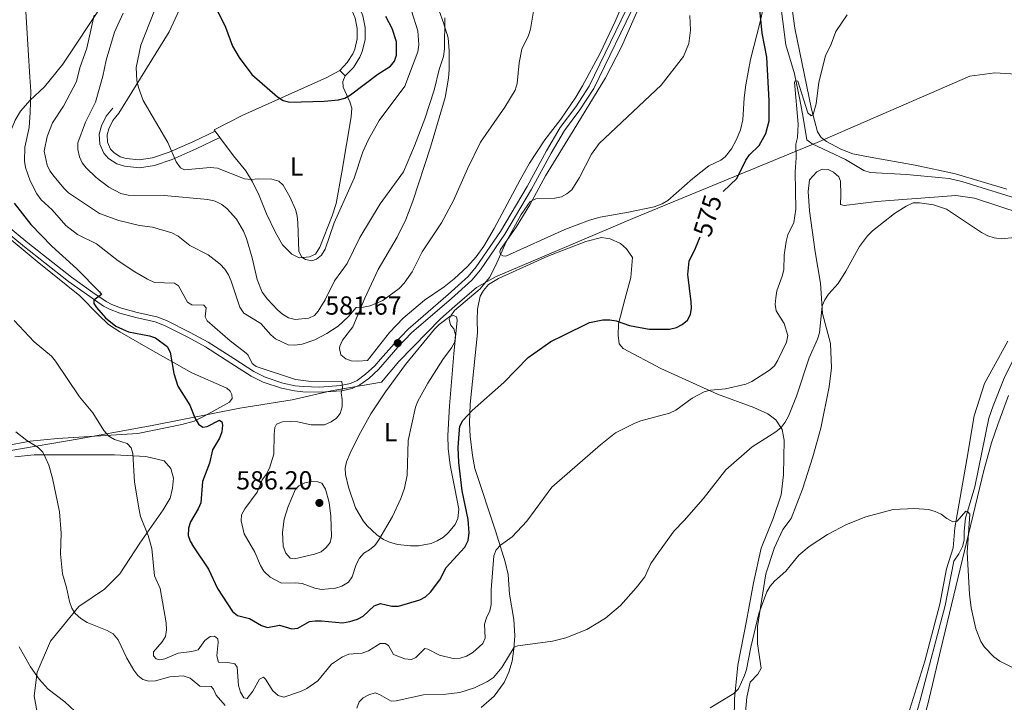
# Model space of a CAD drawing. Units: metres. Extents: x 637979 to 642493, y 699538 to 702597.
# Drawn here: x 639451 to 639828, y 701578 to 701839 of the extents above; entities that cross this region are included whole.
import ezdxf
from ezdxf.enums import TextEntityAlignment as Align

# ---------------------------------------------------------------- set-up
doc = ezdxf.new("R2010")
doc.units = ezdxf.units.M
doc.header["$MEASUREMENT"] = 0
doc.linetypes.add('DGN Style 3', pattern=[80.94039800000002, 57.81457000000001, -23.12582800000001])
for name, color, linetype, lineweight in [('Carátula', 7, 'Continuous', 0), ('Divisiones administrativas específicas', 7, 'Continuous', 0), ('Elementos auxiliares', 7, 'Continuous', 0), ('Entidades rústicas y varios', 7, 'Continuous', 0), ('Hidrografía', 7, 'Continuous', 0), ('Relieve y altimetría', 7, 'Continuous', 0), ('Textos de rotulación', 7, 'Continuous', 0), ('Viales y ferrocarril', 7, 'Continuous', 0)]:
    doc.layers.add(name, color=color, linetype=linetype, lineweight=lineweight)
doc.styles.add('Style-arial', font='arial.shx', dxfattribs={"bigfont": 'arialbig.shx'})
doc.styles.add('Style-Arial Narrow', font='txt')
doc.styles.add('Style-ariali', font='ariali.shx', dxfattribs={"bigfont": 'arialibig.shx'})
doc.linetypes.add('5limun', pattern='A,16,-16,[74,dgnlstyle-md2_10e.shx,S=0.128,R=0,X=0,Y=0],-16,16,-8', length=72)

# ---------------------------------------------------------------- blocks, each defined once
blk = doc.blocks.new('5PATER_11')
at = {"layer": 'Relieve y altimetría', "linetype": 'Continuous', "lineweight": 0}
h = blk.add_hatch(color=250, dxfattribs=at)
edge = h.paths.add_edge_path(flags=16)
edge.add_ellipse((0, 0), major_axis=(-1.095731442945028, -1.110710700472635), ratio=0.9994222409660317, start_angle=0, end_angle=360)
blk = doc.blocks.new('5PATER_30')
at = {"layer": 'Relieve y altimetría', "linetype": 'Continuous', "lineweight": 0}
h = blk.add_hatch(color=250, dxfattribs=at)
edge = h.paths.add_edge_path(flags=16)
edge.add_ellipse((1.001171767711639e-08, 1.001171767711639e-08), major_axis=(-1.095731442945028, -1.110710700472635), ratio=0.9994222409660317, start_angle=0, end_angle=360)

msp = doc.modelspace()

# ---------------------------------------------------------------- linework, layer by layer
at = {"layer": 'Carátula', "color": 7, "linetype": 'Continuous', "lineweight": 0}
msp.add_3dface([(638038.8870000001, 699537.8160000001), (642492.98, 699627.4890000002), (642433.1969999999, 702596.899), (637979.105, 702507.226)], dxfattribs=at)
at = {"layer": 'Divisiones administrativas específicas', "color": 250, "linetype": '5limun', "lineweight": 0, "ltscale": 0.5}
msp.add_polyline3d([(640031.4850000001, 701805.9680000001, 571.374), (639824.4160000001, 701818.8840000001, 568.419), (639814.9029999999, 701817.6000000001, 568.441), (639756.494, 701792.2290000002, 568.592), (639686.9430000001, 701763.5190000001, 577.597), (639633.459, 701740.7609999999, 579.33), (639626.2620000001, 701736.719, 580.111), (639617.956, 701729.6130000001, 580.2330000000002), (639612.4210000001, 701724.706, 580.413), (639607.396, 701719.5530000001, 580.614), (639596.4650000001, 701708.473, 581.274), (639589.8200000002, 701700.503, 581.4970000000001), (639570.675, 701697.1710000001, 579.7910000000002), (639555.723, 701693.7749999999, 579.361), (639535.6880000001, 701690.557, 577.129), (639502.8589999999, 701684.1020000001, 572.63), (639474.2080000001, 701678.8520000001, 568.8100000000002), (639447.328, 701674.263, 564.2910000000002)], dxfattribs=at)
at = {"layer": 'Elementos auxiliares', "color": 250, "linetype": 'Continuous', "lineweight": 0}
msp.add_3dface([(638901.8999999999, 699949.1300000001, 512.876), (638855.8700000001, 702262.4199999999, 598.912), (642281.98, 702331.4500000001, 696.374), (642329.1499999999, 700018.1300000001, 586.648)], dxfattribs=at)
at = {"layer": 'Entidades rústicas y varios', "color": 92, "linetype": 'Continuous', "lineweight": 0, "extrusion": (-0.02237581395171972, 0.02191639453720914, 0.9995093769447526), "elevation": 1671.842500378925, "flags": 128}
msp.add_lwpolyline([(-948914.091640647, -34138.69482203643), (-948914.091640647, -34135.69364126836)], dxfattribs=at)
at = {"layer": 'Entidades rústicas y varios', "color": 92, "linetype": 'Continuous', "lineweight": 0, "extrusion": (0.02047345134511434, -0.02705064447565553, 0.9994243845451596), "elevation": -5293.828668800406, "flags": 128}
msp.add_lwpolyline([(933467.2508687644, 173557.7872067298), (933467.2508687644, 173560.8528006366)], dxfattribs=at)
at = {"layer": 'Entidades rústicas y varios', "color": 92, "linetype": 'Continuous', "lineweight": 0}
for points in [[(639757.439, 702021.682, 577.974), (639758.713, 702009.638, 577.8680000000002), (639761.0330000002, 701992.2579999999, 575.8870000000002), (639758.804, 701968.0009999999, 575.433), (639756.405, 701941.1499999999, 575.47), (639754.4770000001, 701923.76, 575.067), (639752.0079999999, 701906.5819999999, 574.557), (639746.125, 701879.3740000002, 573.596), (639745.023, 701871.9410000001, 573.265), (639744.646, 701866.9750000001, 573.049), (639745.0719999999, 701857.426, 572.71), (639747.9240000001, 701835.994, 571.727), (639754.3620000001, 701805.01, 570.188), (639756.6939999999, 701796.2560000002, 569.626), (639758.0120000001, 701794.1610000001, 569.465), (639760.04, 701792.565, 569.2900000000001), (639765.5220000001, 701789.6220000001, 568.491), (639770.132, 701787.9210000001, 567.677), (639776.8, 701786.55, 567.4300000000001), (639794.0320000001, 701783.5060000002, 567.585), (639809.4310000001, 701780.196, 567.201), (639829.0490000001, 701774.3790000001, 566.2860000000002)], [(639553.8180000001, 701950.6950000002, 604.578), (639552.5530000001, 701951.8840000001, 604.578), (639550.7309999999, 701952.2069999999, 604.578), (639549.088, 701951.3360000001, 604.578), (639548.0330000002, 701948.98, 604.571), (639544.942, 701936.922, 604.182), (639538.8670000001, 701920.273, 602.067), (639537.896, 701915.388, 601.582), (639536.5719999999, 701902.9850000001, 600.529), (639534.388, 701893.709, 600.044), (639530.2760000001, 701880.592, 600.1370000000002), (639525.7110000001, 701869.0950000001, 600.1840000000001), (639516.936, 701852.646, 598.7190000000002), (639508.6399999999, 701834.55, 596.758), (639489.44, 701803.3929999999, 593.83)], [(639684.578, 701851.1040000002, 582.3730000000002), (639679.2849999999, 701838.565, 582.3730000000002), (639673.4739999999, 701826.463, 582.816), (639666.7239999999, 701813.8970000001, 582.804), (639664.1499999999, 701809.6140000002, 582.6470000000002), (639658.453, 701801.189, 582.3770000000001), (639652.304, 701793.298, 582.385), (639646.4700000001, 701784.2760000002, 582.571), (639642.888, 701777.8790000001, 582.554), (639632.9340000001, 701759.3450000001, 581.71), (639628.959, 701752.605, 581.557), (639626.111, 701748.5020000001, 581.5980000000001), (639622.8230000001, 701744.7110000001, 581.77), (639617.7309999999, 701740.0079999999, 582.11), (639613.8, 701736.9380000001, 582.398), (639606.3230000001, 701731.9430000001, 583.0260000000001), (639598.2050000001, 701724.9620000002, 583.4060000000002), (639592.9870000001, 701719.5619999999, 583.4200000000001), (639584.4750000001, 701708.8350000001, 581.98), (639580.7960000001, 701708.4979999999, 582.414), (639578.301, 701708.709, 582.5350000000001), (639576.273, 701709.4750000001, 582.5350000000001), (639574.2760000001, 701710.9770000001, 582.5350000000001), (639573.814, 701713.3999999999, 582.745), (639573.99, 701714.219, 582.893), (639574.9199999999, 701716.5220000001, 583.3720000000001), (639578.902, 701721.675, 584.2090000000002), (639583.456, 701732.706, 585.0460000000002), (639588.5760000001, 701743.6540000001, 586.302), (639595.878, 701756.013, 586.514), (639599.121, 701762.784, 586.4730000000001), (639601.8910000002, 701769.757, 586.5110000000001), (639608.6529999999, 701790.378, 587.3480000000001), (639614.2209999999, 701809.473, 588.418), (639615.5090000001, 701816.8530000001, 588.813), (639615.767, 701820.105, 589.1120000000001), (639615.8130000001, 701827.2679999999, 589.6990000000001), (639615.3670000001, 701832.2560000002, 589.65), (639613.581, 701838.0419999999, 590.277), (639611.8829999999, 701842.6510000002, 590.277)], [(639691.334, 701850.8620000001, 580.932), (639681.6880000001, 701828.8790000001, 581.1410000000001), (639675.517, 701817.0279999999, 581.1410000000001), (639663.159, 701796.689, 580.515), (639652.54, 701779.442, 580.096), (639646.554, 701768.3940000001, 580.096), (639641.405, 701759.8250000001, 579.7180000000001), (639635.423, 701751.2609999999, 579.8870000000002), (639635.0730000001, 701750.3999999999, 579.8870000000002), (639635.4070000001, 701749.3759999999, 579.8870000000002), (639636.277, 701748.858, 579.678), (639637.49, 701748.78, 579.678), (639660.0549999999, 701758.99, 579.4690000000002), (639669.4110000001, 701762.547, 579.3440000000002), (639673.483, 701763.642, 579.259), (639684.3530000001, 701765.548, 578.6320000000002), (639694.1140000002, 701767.663, 578.24), (639697.2810000001, 701768.7960000001, 578.1370000000002), (639699.446, 701770.078, 578.067), (639709.0009999999, 701778.4510000001, 577.7950000000001), (639715.078, 701783.3459999999, 577.7950000000001), (639719.628, 701785.4890000002, 577.9690000000002), (639721.375, 701786.6769999999, 578.004), (639723.774, 701789.8459999999, 577.96), (639725.7139999999, 701793.317, 577.971), (639727.1580000002, 701797.021, 578.0350000000001), (639728.078, 701800.8890000001, 578.152), (639728.622, 701809.3250000001, 578.429), (639729.189, 701814.277, 578.1130000000002), (639731.023, 701823.9809999999, 576.9580000000001), (639734.7250000001, 701838.3999999999, 575.063), (639737.7820000001, 701852.3630000001, 574.2370000000001)], [(639326.649, 701812.7350000001, 572.7370000000001), (639331.5850000001, 701813.108, 572.032), (639349.2620000001, 701816.994, 572.11), (639355.4700000001, 701817.7650000001, 572.11), (639364.1680000002, 701818.0560000001, 571.938), (639367.557, 701817.8189999999, 571.794), (639376.5310000001, 701815.5689999999, 571.691), (639389.9870000001, 701811.7290000002, 572.0640000000001), (639396.851, 701808.69, 571.683), (639420.6290000001, 701794.057, 572.518), (639431.486, 701787.861, 574.4160000000002), (639436.1200000001, 701786.203, 575.0210000000001), (639437.7110000001, 701786.1089999999, 575.2480000000002), (639439.7239999999, 701786.324, 575.4580000000001), (639443.6869999999, 701788.0179999999, 575.876), (639445.1290000001, 701790.01, 576.335), (639446.9040000001, 701793.834, 577.341), (639449.8180000001, 701800.7220000002, 577.9690000000002), (639451.788, 701804.2110000001, 578.638), (639455.483, 701808.439, 579.6120000000001), (639460.9330000001, 701813.4809999999, 580.72), (639467.9890000002, 701822.257, 582.119), (639483.199, 701845.074, 585.759)], [(639526.2069999999, 701796.5349999999, 597.255), (639525.8319999999, 701797.0310000001, 597.2760000000001), (639536.8400000001, 701802.7380000001, 598.7190000000002), (639568.9299999999, 701817.0590000001, 601.099), (639573.895, 701819.8270000002, 601.764)], [(639576.038, 701817.7280000001, 601.8580000000002), (639575.138, 701815.5160000002, 601.648), (639575.1599999999, 701813.436, 601.0210000000001), (639577.757, 701807.7479999999, 599.765), (639578.547, 701805.422, 599.0930000000001), (639578.2720000001, 701802.037, 598.7130000000001), (639574.6880000001, 701780.905, 597.0450000000001), (639572.547, 701768.8999999999, 595.789), (639571.0449999999, 701764.1799999999, 595.436), (639566.3200000002, 701752.1030000001, 594.952), (639564.6850000002, 701749.432, 594.7430000000002), (639562.3520000001, 701748.486, 594.7430000000002), (639558.341, 701748.1229999999, 594.7430000000002), (639555.5989999999, 701749.5009999999, 594.534), (639552.061, 701753.037, 594.3440000000002), (639549.2930000002, 701757.7820000001, 594.027), (639545.8840000001, 701764.9539999999, 593.6270000000001), (639543.057, 701771.899, 593.9210000000002), (639540.5970000002, 701777.1599999999, 594.724), (639538.0109999999, 701781.3530000001, 595.567), (639533.2990000001, 701787.169, 596.8570000000001), (639528.0560000001, 701794.092, 597.1510000000001)], [(639517.2790000001, 701704.0730000001, 575.8770000000001), (639500.5760000001, 701713.561, 574.053), (639489.7550000001, 701719.788, 573.7660000000001), (639485.4650000001, 701722.5970000002, 573.904), (639481.4650000001, 701726.368, 574.203), (639474.4739999999, 701733.513, 573.836), (639458.149, 701746.699, 572.655), (639439.689, 701762.037, 572.316), (639432.8559999999, 701769.7749999999, 572.2570000000002), (639416.3740000001, 701789.6510000002, 571.042), (639412.7200000001, 701792.645, 571.0650000000002), (639406.5349999999, 701796.8829999999, 570.895), (639393.9650000001, 701804.4140000001, 570.6660000000002)], [(639727.7930000002, 701559.662, 558.349), (639729.646, 701579.9430000001, 558.975), (639730.8570000001, 701585.6470000001, 559.183), (639733.869, 701588.7690000001, 559.183), (639735.071, 701590.9990000002, 558.975), (639733.628, 701600.3090000001, 559.3920000000002), (639733.733, 701606.9780000001, 559.601), (639736.8759999999, 701627.192, 560.645), (639740.213, 701637.2949999999, 560.8530000000001), (639743.398, 701644.0900000001, 560.8530000000001), (639746.5900000001, 701648.3640000002, 561.2710000000001), (639750.8360000001, 701659.5719999999, 561.2710000000001), (639754.814, 701671.9809999999, 561.688), (639757.9700000001, 701682.9500000001, 561.8970000000002), (639761.0900000001, 701698.7380000001, 562.9400000000002), (639762, 701705.9780000001, 563.775), (639761.592, 701715.358, 564.61), (639758.608, 701726.7479999999, 565.236), (639757.7209999999, 701738.3900000001, 565.4450000000002), (639755.709, 701750.382, 566.28), (639753.5900000001, 701766.1259999999, 567.532), (639753.0419999999, 701773.459, 567.741), (639753.5689999999, 701777.9480000001, 567.741), (639756.328, 701781.04, 567.532), (639758.473, 701781.9650000001, 567.3240000000001), (639760.6599999999, 701781.855, 567.3240000000001), (639762.8030000001, 701780.8470000002, 567.3240000000001), (639764.7590000001, 701779.1370000001, 567.3240000000001), (639765.4550000001, 701777.4099999999, 567.3240000000001), (639765.5530000001, 701772.2560000002, 567.115), (639765.4080000002, 701768.4720000002, 566.489), (639766.8700000001, 701768.1270000001, 566.071), (639779.288, 701769.669, 565.654), (639789.2509999999, 701770.4210000001, 565.028), (639801.2590000001, 701771.2849999999, 566.071), (639809.598, 701771.9299999999, 566.28), (639816.7280000001, 701770.963, 566.489), (639852.0460000001, 701759.284, 565.654)], [(639628.037, 701575.9580000001, 563.323), (639632.9369999999, 701580.2990000001, 563.472), (639636.75, 701585.6200000001, 563.952), (639638.592, 701589.5819999999, 564.4440000000001), (639639.8250000001, 701593.774, 565.063), (639640.521, 701598.396, 565.7430000000002), (639640.8810000002, 701603.3790000001, 566.244), (639640.4539999999, 701609.7069999999, 567.049), (639638.8899999999, 701619.398, 568.763), (639638.334, 701626.8999999999, 569.201), (639637.2150000001, 701631.757, 569.6600000000001), (639633.4269999999, 701643.5970000002, 571.174), (639625.6089999999, 701667.5160000002, 573.1560000000002), (639624.6300000001, 701672.4029999999, 573.573), (639623.7890000001, 701679.8430000001, 574.203), (639623.5360000001, 701684.821, 574.634), (639623.7660000002, 701692.094, 575.173), (639626.571, 701719.439, 577.551), (639626.52, 701724.3130000001, 578.797), (639626.6259999999, 701728.4520000002, 578.943), (639627.6560000001, 701733.3999999999, 578.9110000000002), (639628.8600000001, 701735.581, 579.0160000000001), (639630.817, 701737.855, 578.9580000000001), (639634.6880000001, 701740.2110000001, 578.8570000000001), (639653.4739999999, 701748.7120000002, 577.76), (639667.966, 701754.288, 577.76), (639674.0519999999, 701755.8829999999, 576.9250000000001), (639677.3090000001, 701755.3670000001, 576.9250000000001)], [(639677.3090000001, 701755.3670000001, 576.9250000000001), (639681.2560000002, 701753.5160000002, 576.9250000000001), (639683.6370000001, 701751.4750000001, 576.9250000000001), (639685.922, 701748.2560000002, 576.5070000000002), (639685.243, 701740.5150000001, 576.5070000000002), (639682.9469999999, 701732.135, 575.255), (639680.497, 701722.8, 574.837), (639680.3319999999, 701718.4269999999, 574.003), (639680.7690000001, 701715.1270000001, 573.585), (639682.3620000001, 701713.3559999999, 572.75), (639696.7540000001, 701705.763, 571.08), (639718.348, 701695.8589999999, 568.576), (639732.314, 701690.7540000001, 566.697), (639737.6680000002, 701688.4450000002, 565.8630000000002), (639740.6969999999, 701686.1329999999, 565.8630000000002), (639743.1570000001, 701682.4410000001, 565.654), (639743.9410000001, 701678.361, 564.61), (639743.5889999999, 701665.0770000002, 563.984), (639742.798, 701657.334, 563.775), (639739.699, 701648.298, 563.3580000000002), (639735.0349999999, 701636.9160000001, 562.732), (639732.1329999999, 701623.7100000001, 562.106), (639729.53, 701609.1059999999, 561.2710000000001), (639726.146, 701592.1939999999, 560.645), (639724.919, 701579.3740000002, 560.227), (639724.6259999999, 701563.8500000001, 559.183)], [(639577.3090000001, 701660.2679999999, 581.736), (639576.0680000001, 701665.192, 582.061), (639575.976, 701667.6240000002, 582.154), (639576.4880000001, 701670.021, 582.004), (639577.8770000001, 701673.3459999999, 581.736), (639581.1699999999, 701680.1429999999, 581.7420000000001), (639585.8219999999, 701688.4310000001, 581.736), (639591.388, 701696.746, 581.5740000000001), (639599.0060000002, 701707.2280000001, 581.23), (639610.203, 701720.8370000002, 580.48), (639611.9280000001, 701722.6020000001, 580.321), (639615.976, 701725.632, 580.062), (639617.473, 701726.0460000001, 580.062), (639618.5680000001, 701725.5390000001, 580.062), (639618.861, 701724.2039999999, 580.062), (639617.5560000001, 701711.314, 579.852), (639615.8659999999, 701691.4210000001, 578.457), (639615.243, 701680.1429999999, 577.923), (639615.348, 701675.142, 577.712), (639616.105, 701668.6969999999, 577.5110000000001), (639617.882, 701659.814, 577.551), (639619.4169999999, 701651.8870000001, 576.476), (639619.088, 701648.3459999999, 576.2950000000001), (639618.0819999999, 701646.092, 576.2950000000001), (639615.3700000001, 701642.8400000001, 576.2950000000001), (639613.5390000001, 701641.2000000001, 576.2950000000001), (639611.2050000001, 701639.7320000001, 576.2950000000001), (639608.831, 701638.771, 576.499), (639604.007, 701637.909, 577.453), (639600.9680000001, 701637.8180000001, 577.928), (639596.0330000002, 701638.3829999999, 578.681), (639592.8910000002, 701639.3350000001, 579.2720000000002), (639590.7000000001, 701640.358, 579.828), (639588.0819999999, 701642.091, 580.48), (639584.378, 701645.483, 581.239), (639582.8200000002, 701647.388, 581.51), (639579.9920000001, 701652.459, 581.7900000000001), (639577.3090000001, 701660.2679999999, 581.736)], [(639829.436, 701716.1400000001, 562.9400000000002), (639820.523, 701699.966, 561.8970000000002), (639816.517, 701687.584, 561.2710000000001), (639813.8019999999, 701670.878, 561.2710000000001), (639809.2270000001, 701644.7050000001, 560.645), (639808.49, 701637.0750000001, 560.645), (639805.9380000001, 701629.0279999999, 560.227), (639803.4029999999, 701615.601, 559.601), (639797.733, 701593.7280000001, 559.183), (639790.6699999999, 701571.3030000001, 558.349), (639786.815, 701556.038, 557.722), (639784.0590000001, 701542.385, 557.3050000000001), (639782.1580000002, 701525.6059999999, 556.679), (639782.2250000001, 701518.659, 556.47), (639777.6910000001, 701510.0800000001, 556.053), (639777.6159999999, 701509.3790000001, 556.2610000000001), (639776.9199999999, 701507.044, 556.053), (639775.4550000001, 701503.494, 555.2180000000001), (639773.672, 701500.6680000002, 555.635), (639769.878, 701497.4790000002, 555.635), (639764.7620000001, 701494.5519999999, 555.635), (639760.692, 701493.1240000002, 555.8440000000002), (639757.244, 701493.273, 555.8440000000002)], [(639445.905, 701676.1240000002, 564.787), (639455.446, 701677.8890000001, 566.423), (639465.8940000001, 701678.9750000001, 567.926), (639496.649, 701680.8940000001, 571.575), (639513.4500000001, 701684.2650000001, 574.0020000000001), (639518.172, 701685.6159999999, 574.953), (639521.9880000001, 701687.4469999999, 575.5930000000001), (639531.743, 701692.8900000001, 576.2960000000002), (639532.74, 701694.2910000001, 576.505), (639532.5800000001, 701695.773, 576.923), (639531.9820000001, 701697.0079999999, 576.7140000000002), (639530.7660000002, 701698.24, 576.505), (639517.2790000001, 701704.0730000001, 575.8770000000001)], [(639805.6910000001, 701508.1880000001, 557.576), (639796.159, 701510.9330000001, 557.438), (639791.8430000001, 701512.959, 557.159), (639790.1910000001, 701514.8370000002, 557.3440000000002), (639789.388, 701517.9060000001, 557.3670000000001), (639789.4920000001, 701526.1429999999, 557.3670000000001), (639791.8859999999, 701544.814, 557.7850000000001), (639794.496, 701560.9299999999, 557.576), (639799.0079999999, 701577.828, 558.1510000000001), (639803.8130000001, 701598.3450000001, 559.241), (639820.3119999999, 701666.646, 561.547), (639823.2050000001, 701677.2450000001, 561.914), (639825.5530000001, 701684.361, 562.1560000000002), (639829.753, 701695.3540000002, 562.557)], [(639449.6359999999, 701671.983, 563.528), (639456.9700000001, 701672.6390000001, 564.784), (639487.7309999999, 701672.6950000002, 570.224), (639499.689, 701672.0140000001, 571.061), (639506.804, 701670.3530000001, 571.479), (639509.3130000001, 701667.5009999999, 572.316), (639510.3459999999, 701663.7860000001, 572.316), (639509.9780000001, 701659.9990000002, 572.316), (639509.051, 701656.1270000001, 571.898), (639506.4140000001, 701651.605, 571.061), (639497.4480000001, 701638.885, 568.1320000000002), (639489.838, 701627.135, 566.4580000000001), (639483.949, 701621.3219999999, 566.039), (639474.1120000001, 701614.632, 564.365), (639463.2590000001, 701601.422, 561.854), (639458.1340000001, 701589.4620000002, 559.3430000000001), (639457.0789999999, 701580.409, 558.0880000000001), (639458.3729999999, 701572.7139999999, 557.669)]]:
    msp.add_polyline3d(points, dxfattribs=at)
at = {"layer": 'Hidrografía', "color": 142, "linetype": 'DGN Style 3', "lineweight": 13}
for points in [[(639838.2290000002, 701769.02, 565.1700000000001), (639811.865, 701777.3459999999, 565.797), (639806.9870000001, 701778.4520000002, 565.797), (639804.263, 701778.7450000001, 565.797), (639790.649, 701779.9709999999, 565.797), (639776.771, 701780.7069999999, 566.005), (639774.405, 701781.493, 566.1610000000002), (639767.311, 701785.6840000001, 566.7860000000002), (639754.5730000001, 701791.6680000002, 568.0930000000001), (639752.5349999999, 701793.2370000001, 568.301), (639751.0930000001, 701801.8300000001, 569.5220000000002), (639749.861, 701808.7380000001, 570.0890000000002), (639747.8770000001, 701818.4720000002, 570.1800000000001), (639744.4750000001, 701829.6599999999, 571.015), (639741.0689999999, 701856.7560000002, 572.4250000000001)], [(639791.385, 701562.1570000001, 557.657), (639795.8500000001, 701578.7760000002, 558.283), (639805.524, 701615.0260000002, 558.741), (639808.7420000001, 701631.9569999999, 559.5350000000001), (639810.6930000001, 701634.7849999999, 559.5350000000001), (639812.1390000001, 701637.635, 559.744), (639812.69, 701640.0770000002, 559.744), (639812.676, 701643.469, 559.744), (639813.2069999999, 701648.44, 559.744), (639816.8060000001, 701660.4880000001, 560.159), (639822.23, 701686.716, 560.996), (639823.7810000001, 701691.459, 561.225), (639828.0360000001, 701701.996, 561.784), (639832.5220000001, 701711.108, 562.277)]]:
    msp.add_polyline3d(points, dxfattribs=at)
at = {"layer": 'Relieve y altimetría', "color": 30, "linetype": 'Continuous', "lineweight": 0, "flags": 128}
for points, elevation in [([(639452.7910000001, 701859.152), (639455.3289999999, 701817.2779999999), (639455.773, 701811.9199999999), (639455.548, 701803.642), (639455.054, 701797.9080000002), (639453.4720000002, 701790.4639999999), (639453.3189999999, 701785.1089999999), (639453.686, 701782.6359999999), (639455.4369999999, 701777.513), (639458.04, 701772.527), (639459.6710000001, 701770.3330000001), (639463.8929999999, 701766.415), (639469.1740000001, 701760.486), (639473.659, 701757.0020000001), (639480.895, 701753.4500000001), (639489.2120000002, 701746.986), (639495.5590000001, 701742.7039999999), (639500.3740000001, 701739.8810000002), (639503.051, 701738.6680000002), (639510.6850000002, 701738.412), (639512.1699999999, 701737.419), (639515.6159999999, 701731.0719999999), (639517.298, 701730.0889999999), (639521.888, 701729.959), (639522.8090000001, 701728.993), (639522.396, 701725.4780000001), (639523.2050000001, 701724.0079999999), (639531.9480000001, 701716.3570000001), (639538.105, 701711.648), (639538.8970000001, 701710.807), (639540.4099999999, 701707.6229999999), (639541.902, 701706.49), (639556.9780000001, 701701.469), (639561.9469999999, 701700.8520000001), (639574.6740000001, 701700.771), (639574.9199999999, 701698.358), (639574.4739999999, 701696.4310000001), (639574.8899999999, 701693.8090000001), (639574.8899999999, 701691.0530000001), (639574.122, 701688.483), (639572.6680000002, 701686.665), (639570.574, 701685.301), (639568.0120000001, 701684.233), (639562.939, 701684.2390000002), (639557.736, 701685.3450000001), (639554.993, 701685.4920000001), (639552.0410000001, 701685.3)], 580), ([(639504.679, 701847.0619999999), (639497.868, 701829.5), (639496.051, 701820.9580000001), (639496.284, 701815.885), (639496.9750000001, 701813.3289999999), (639498.6939999999, 701808.3260000001), (639508.2069999999, 701792.2220000002), (639511.3700000001, 701784.8189999999), (639512.9480000001, 701782.5660000001), (639514.5349999999, 701781.7760000002), (639524.331, 701782.6810000001), (639527.152, 701782.4350000002)], 595), ([(639480.0160000002, 701841.01), (639477.1370000001, 701828.3319999999), (639474.534, 701820.7860000001), (639473.165, 701815.5190000001), (639468.2220000002, 701806.071), (639464.0040000001, 701799.7350000001), (639461.9510000001, 701794.527), (639460.8899999999, 701788.9439999999), (639461.9480000001, 701783.5900000001), (639463.0419999999, 701781.3400000001), (639464.646, 701779.2100000001), (639468.3370000002, 701774.6939999999), (639470.1329999999, 701772.9550000001), (639481.9780000001, 701765.054), (639489.4080000002, 701762.3300000001), (639497.2760000001, 701760.4610000001), (639502.3319999999, 701759.824), (639509.743, 701757.6329999999), (639512.1020000001, 701756.315), (639516.5850000001, 701752.8670000001), (639523.5770000002, 701749.2039999999), (639528.203, 701745.6440000001), (639529.9010000001, 701743.811), (639531.3630000001, 701741.547), (639532.425, 701739.1290000001), (639535.6510000001, 701729.186), (639537.206, 701726.922), (639543.726, 701722.953), (639547.496, 701718.6799999999), (639549.388, 701717.047), (639554.132, 701714.8289999999), (639556.6300000001, 701714.6340000001), (639559.5600000002, 701715.0760000001), (639564.439, 701716.7350000001), (639568.9850000001, 701719.1329999999), (639573.26, 701721.9700000001), (639577.3049999999, 701725.686), (639580.1740000001, 701729.0700000002), (639583.0349999999, 701729.216), (639585.4839999999, 701729.7209999999), (639590.338, 701731.7180000001), (639596.6680000002, 701736.3970000001), (639598.517, 701738.378), (639601.5689999999, 701742.7339999999), (639605.3790000001, 701750.3250000001), (639612.8770000001, 701761.496), (639617.4750000001, 701770.01), (639622.7579999999, 701782.175), (639627.6910000001, 701792.382), (639637.021, 701805.6830000001), (639641.061, 701812.2830000002), (639641.7550000001, 701814.8389999999), (639642.4680000001, 701822.7380000001), (639643.544, 701827.9750000001), (639646.1020000001, 701833.2000000001), (639646.8470000002, 701835.5860000001), (639648.1399999999, 701843.2520000001)], 585), ([(639527.152, 701782.4350000002), (639537.4310000001, 701778.3640000002), (639539.912, 701778.0419999999), (639542.804, 701778.3289999999), (639547.8999999999, 701778.1969999999), (639550.5549999999, 701777.4330000001), (639552.2350000001, 701775.9160000001), (639554.828, 701771.409), (639557.0149999999, 701766.5989999999), (639557.6769999999, 701764.1869999999), (639557.9340000001, 701761.473), (639558.2579999999, 701750.55), (639559.3810000002, 701748.3859999999), (639560.8360000001, 701747.4199999999), (639563.2490000001, 701746.9809999999), (639564.9610000001, 701747.6030000001), (639566.942, 701749.128), (639568.348, 701751.4330000001), (639571.757, 701761.5050000001), (639579.4280000001, 701778.6240000002), (639582.79, 701788.5870000002), (639584.844, 701793.355), (639589.021, 701800.6699999999), (639598.8060000001, 701813.76), (639603.7860000001, 701826.8940000001), (639604.152, 701829.6400000001), (639603.7860000001, 701834.99), (639601.3520000001, 701842.6290000001)], 595), ([(639491.101, 701841.6810000001), (639487.736, 701834.412), (639484.54, 701823.7000000001), (639483.3459999999, 701817.632), (639480.442, 701807.5950000001), (639476.676, 701799.9439999999), (639473.7749999999, 701792.0719999999), (639473.7509999999, 701789.557), (639474.4080000002, 701786.7760000002), (639475.413, 701784.4870000001), (639476.929, 701782.4680000001), (639480.6830000001, 701778.7949999999), (639485.54, 701775.1059999999), (639490.1470000001, 701772.649), (639492.9369999999, 701772.0050000001), (639506.689, 701771.9780000001), (639523.415, 701770.4430000001), (639526.2039999999, 701769.7990000001), (639528.77, 701768.5519999999), (639530.8540000002, 701766.8589999999), (639534.402, 701762.9210000001), (639537.1100000001, 701758.3489999999), (639538.2380000001, 701755.5390000001), (639540.4610000001, 701748.0419999999), (639542.3, 701739.7509999999), (639544.274, 701734.946), (639546.2370000001, 701732.2139999999), (639550.0390000001, 701728.2239999999), (639552.0140000001, 701726.4920000001), (639554.3640000002, 701725.0660000001), (639556.8019999999, 701724.486), (639562.047, 701724.953), (639564.2139999999, 701726.02), (639565.703, 701727.699), (639568.3459999999, 701732.0430000002), (639571.946, 701739.2540000001), (639576.7209999999, 701745.973), (639581.6040000002, 701755.925), (639589.419, 701768.7039999999), (639598.2720000001, 701780.9909999999), (639602.551, 701790.8840000001), (639606.5090000001, 701801.27), (639610.0789999999, 701812.28), (639611.925, 701820.1640000001), (639613.538, 701825.148), (639613.9550000001, 701827.896), (639614.1200000001, 701839.9040000001)], 590), ([(639552.0410000001, 701685.3), (639549.6969999999, 701684.392), (639549.115, 701683.125), (639548.8559999999, 701680.6370000001), (639548.649, 701672.913), (639546.9839999999, 701667.6340000001), (639545.817, 701665.1560000001), (639544.2919999999, 701663.1740000001), (639542.2810000001, 701658.423), (639537.548, 701651.994), (639536.317, 701649.6810000001), (639536.148, 701647.4790000002), (639537.398, 701642.4979999999), (639541.4199999999, 701635.4380000001), (639543.6089999999, 701630.2860000001), (639544.869, 701628.1290000001), (639547.2350000001, 701625.9160000001), (639551.69, 701623.6220000001), (639556.99, 701623.7720000001), (639559.4750000001, 701623.5), (639564.355, 701621.618), (639566.969, 701621.105), (639572.2820000001, 701621.686), (639574.6599999999, 701622.4450000002), (639577.2540000001, 701623.993), (639578.7000000001, 701625.9520000002), (639580.2239999999, 701630.6939999999), (639581.4500000001, 701633.2069999999), (639583.119, 701635.067), (639585.3400000001, 701636.3049999999), (639587.3219999999, 701637.9870000001), (639588.8729999999, 701640.1259999999), (639594.132, 701649.1540000001), (639597.3330000001, 701655.9299999999), (639598.6950000002, 701659.9890000002), (639599.669, 701664.922), (639600.0989999999, 701678.1699999999), (639602.8370000002, 701690.9070000001), (639603.7910000001, 701693.2520000001), (639607.6059999999, 701700.1499999999), (639613.396, 701709.2390000002), (639616.7050000001, 701713.5800000001), (639617.8759999999, 701715.9739999999), (639618.192, 701718.6059999999), (639617.5660000001, 701720.936), (639616.277, 701722.5009999999), (639615.8060000001, 701724.5580000001), (639616.3540000002, 701725.936), (639617.8540000002, 701727.953), (639627.6429999999, 701736.2749999999), (639631.203, 701740.544), (639633.5020000001, 701745.013), (639637.5410000001, 701754.25), (639643.2579999999, 701764.6429999999), (639646.7080000001, 701769.6699999999), (639648.9340000001, 701770.6840000001), (639656.2350000001, 701770.8870000001), (639658.7679999999, 701771.3840000001), (639660.7339999999, 701772.5249999999), (639662.619, 701774.1660000001), (639665.669, 701778.851), (639670.199, 701787.709), (639673.176, 701791.8489999999), (639696.817, 701814.1599999999), (639705.338, 701825.0719999999), (639707.415, 701830.1270000001), (639708.0430000002, 701835.2350000001), (639707.8019999999, 701840.834)], 580), ([(639639.8289999999, 701641.328), (639645.429, 701647.2949999999), (639655.0020000001, 701660.371), (639673.6310000002, 701676.4650000001), (639679.3659999999, 701681.165), (639686.74, 701684.851), (639689.088, 701685.709), (639699.9680000001, 701688.6170000001), (639702.4180000002, 701689.7990000001), (639708.7000000001, 701694.3700000001), (639713.2760000001, 701696.8389999999), (639715.713, 701697.4029999999), (639721.4340000001, 701697.8890000001), (639729.1769999999, 701699.801), (639731.497, 701700.7309999999), (639738.3219999999, 701705.108), (639740.163, 701706.798), (639741.5050000001, 701708.9310000001), (639744.815, 701715.8700000001), (639745.321, 701718.3230000001), (639743.851, 701722.9450000002), (639740.788, 701727.75), (639740.5020000001, 701730.2420000001), (639740.706, 701732.7520000001), (639741.1240000001, 701735.5150000001), (639743.1840000001, 701741.0900000001), (639743.7280000001, 701743.53), (639743.9430000001, 701749.0850000001), (639744.628, 701754.361), (639745.321, 701756.9480000001), (639747.5830000001, 701761.6300000001), (639748.355, 701766.7660000002), (639748.121, 701780.9469999999), (639748.48, 701786.324), (639748.409, 701791.5619999999), (639749.047, 701794.092), (639749.2320000001, 701799.2000000001), (639747.8620000001, 701815.284), (639748.135, 701815.848), (639749.1170000001, 701815.6930000001), (639752.98, 701803.5590000001), (639754.257, 701802.3999999999), (639755.034, 701802.942), (639756.1599999999, 701806.99), (639757.1070000001, 701815.3260000001), (639759.713, 701825.328), (639761.8740000001, 701829.8500000001), (639763.672, 701834.6840000001), (639767.9790000002, 701841.1300000001)], 570), ([(639721.547, 701666.899), (639731.628, 701675.7239999999), (639740.7120000002, 701681.4510000001), (639742.7609999999, 701683.216), (639744.2960000001, 701685.1880000001), (639745.578, 701687.4650000001), (639748.5660000001, 701695.1170000001), (639753.4600000001, 701709.8289999999), (639756.591, 701716.9110000001), (639757.341, 701719.442), (639758.4600000001, 701729.6769999999), (639759.382, 701732.0060000002), (639760.838, 701734.1769999999), (639764.4809999999, 701738.2540000001), (639767.4430000001, 701742.9450000002), (639772.638, 701752.4010000002), (639775.7209999999, 701756.466), (639777.682, 701758.4369999999), (639786.138, 701764.9950000001), (639790.5149999999, 701767.9029999999), (639793.2270000001, 701769.0700000002), (639795.6910000001, 701769.1599999999), (639800.997, 701768.3350000001), (639805.953, 701766.692), (639819.413, 701757.7550000001), (639821.8060000001, 701756.5150000001), (639824.1710000001, 701755.7069999999), (639826.9110000001, 701755.409), (639832.1130000001, 701755.8389999999)], 565), ([(639449.402, 701724.0959999999), (639457.061, 701715.9950000001), (639463.6000000001, 701710.483), (639465.1910000001, 701708.554), (639474.378, 701694.9500000001), (639479.422, 701688.7120000002), (639483.6170000001, 701682.0090000001), (639485.638, 701679.8910000002), (639487.7760000001, 701678.5950000001), (639492.6370000001, 701677.0109999999), (639494.1089999999, 701675.375), (639494.811, 701673.19), (639495.369, 701662.2790000001), (639497.125, 701651.5989999999), (639497.7579999999, 701649.1290000001), (639500.692, 701641.7990000001), (639502.0719999999, 701636.882), (639503.0850000001, 701626.439), (639505.1570000001, 701621.584), (639507.5160000002, 701608.4600000001), (639507.682, 701605.7679999999), (639507.3080000001, 701603.19), (639506.0079999999, 701601.1270000001), (639502.689, 701597.317), (639502.6850000002, 701595.7270000001), (639503.672, 701594.5680000001), (639505.0959999999, 701594.219), (639507.0419999999, 701594.6560000001), (639512.1370000001, 701596.7450000001), (639517.3350000001, 701597.3759999999), (639519.736, 701598.0800000001), (639522.263, 701601.6499999999), (639524.2919999999, 701603.216), (639526.061, 701603.25), (639527.2660000002, 701602.243), (639527.4199999999, 701600.8729999999), (639526.896, 701595.7290000002), (639527.5260000001, 701593.314), (639531.1570000001, 701593.2470000001), (639533.744, 701592.7050000001), (639534.7100000001, 701591.4040000001), (639535.192, 701584.4580000001), (639535.939, 701581.9240000001), (639537.2760000001, 701579.7250000001), (639538.503, 701579.3940000001), (639540.6229999999, 701582.2520000001), (639543.1810000001, 701586.8600000001), (639544.692, 701587.5850000001), (639545.5140000001, 701586.896), (639548.3620000001, 701582.3450000001), (639550.3670000001, 701580.5360000001), (639552.564, 701579.9169999999), (639558.8940000001, 701582.152), (639561.361, 701583.3200000002), (639565.4950000001, 701586.19), (639570.7590000001, 701592.5460000001), (639575.0060000002, 701595.4410000001), (639577.4199999999, 701596.449), (639582.5190000001, 701596.8319999999), (639584.8459999999, 701597.744), (639589.392, 701600.446), (639591.273, 701600.5140000001), (639592.6070000001, 701599.7110000001), (639594.4720000002, 701596.2350000001), (639598.804, 701594.5719999999), (639601.317, 701594.3630000001), (639603.051, 701595.0989999999), (639606.503, 701598.538), (639607.6359999999, 701598.371), (639612.071, 701596.044), (639617.3289999999, 701594.7050000001), (639619.9920000001, 701594.869), (639622.3489999999, 701595.7010000001), (639624.7990000001, 701597.084), (639628.676, 701600.5), (639629.4950000001, 701602.5830000001), (639629.2790000001, 701607.915), (639630, 701610.3060000001), (639631.3270000002, 701612.9410000001), (639631.8570000001, 701615.3840000001), (639631.872, 701620.983), (639632.8370000002, 701633.996), (639633.7320000001, 701636.2910000001), (639635.4180000002, 701638.1370000001), (639639.8289999999, 701641.328)], 570), ([(639449.9809999999, 701681.4770000001), (639454.2020000002, 701678.121), (639458.6100000001, 701675.507), (639460.321, 701673.6810000001), (639461.466, 701671.3540000002), (639462.5830000001, 701668.7640000001), (639464.021, 701663.7479999999), (639466.655, 701650.929), (639467.3160000001, 701642.77), (639467.132, 701634.831), (639467.8929999999, 701627.108), (639469.395, 701621.9269999999), (639470.483, 701616.611), (639471.4010000001, 701614.0430000002), (639472.7509999999, 701611.9410000001), (639474.8500000001, 701610.013), (639477.2960000001, 701608.49), (639484.8859999999, 701605.51), (639487.2339999999, 701604.1390000001), (639489.1200000001, 701601.902), (639492.409, 701594.871), (639495.1410000002, 701590.315), (639496.7100000001, 701588.23), (639498.645, 701586.6570000001), (639500.925, 701586.084), (639503.4269999999, 701586.1499999999), (639508.885, 701587.7000000001), (639514.01, 701588.118), (639516.6910000001, 701587.2590000001), (639520.446, 701584.1159999999), (639524.7649999999, 701584.0140000001), (639525.5750000001, 701583.0150000001), (639526.5989999999, 701580.733), (639530.0930000001, 701576.7509999999)], 565), ([(639580.412, 701575.6980000001), (639581.3100000002, 701578.1429999999), (639582.8330000001, 701579.646), (639585.0179999999, 701580.9110000001), (639587.453, 701581.5719999999), (639589.118, 701581.0079999999), (639593.6100000001, 701578.398), (639595.459, 701578.5490000001), (639605.966, 701580.912), (639614.4770000001, 701581.1240000002), (639619.777, 701581.7200000001), (639625.4280000001, 701583.5900000001), (639630.399, 701585.9610000001), (639632.686, 701587.4280000001), (639635.8559999999, 701591.342), (639640.554, 701599.0789999999), (639641.9920000001, 701599.547), (639655.2660000002, 701601.3270000002), (639660.402, 701602.645), (639668.4099999999, 701605.9040000001), (639675.53, 701610.1769999999), (639681.2810000001, 701615.081), (639687.2830000002, 701621.746), (639690.608, 701626.0220000001), (639692.878, 701631.115), (639695.814, 701635.287), (639701.757, 701643.663), (639705.648, 701647.5789999999), (639712.9040000001, 701655.8300000001), (639721.547, 701666.899)], 565), ([(639554.1529999999, 701652.8870000001), (639552.6710000001, 701648.0590000001), (639552.054, 701643.038), (639552.3250000001, 701637.696), (639553.2660000002, 701635.0419999999), (639554.9060000001, 701633.163), (639556.5560000001, 701632.848), (639564.2509999999, 701634.7039999999), (639566.8470000002, 701635.6240000002), (639568.6780000001, 701637.2080000001), (639570.1780000001, 701639.2039999999), (639570.7080000001, 701641.5020000001), (639570.5390000001, 701649.199), (639569.9040000001, 701654.453), (639568.4820000001, 701659.5989999999), (639567.04, 701661.828), (639565.5619999999, 701662.385), (639563.027, 701662.453), (639560.4909999999, 701662.013), (639558.2200000001, 701660.7720000001), (639556.9580000001, 701659.611), (639554.1529999999, 701652.8870000001)], 585), ([(639728.7409999999, 701588.1869999999), (639729.5009999999, 701590.5689999999), (639731.0860000001, 701599.0330000002), (639734.1340000001, 701611.939), (639737.2409999999, 701620.2690000001), (639738.52, 701622.4160000001), (639740.216, 701624.396), (639744.4739999999, 701628.1840000001), (639749.5460000001, 701634.2479999999), (639753.5060000002, 701637.6570000001), (639760.5, 701642.1669999999), (639767.709, 701645.9820000001), (639775.092, 701648.996), (639785.5889999999, 701651.744), (639793.7930000002, 701652.108), (639799.149, 701651.7320000001), (639801.6510000001, 701651.0660000001), (639803.929, 701650.0360000001), (639806.0600000002, 701648.2960000001), (639808.4569999999, 701647.0959999999), (639809.996, 701647.257), (639813.3899999999, 701651.0850000001), (639814.176, 701650.9280000001), (639814.8620000001, 701649.929), (639813.885, 701635.2910000001), (639814.76, 701619.385), (639815.3620000001, 701614.1170000001), (639817.2509999999, 701606.1440000001), (639819.094, 701601.2690000001), (639820.4850000001, 701599.044), (639824.1130000001, 701595.4140000001), (639826.423, 701593.7690000001), (639835.99, 701588.9970000001)], 560), ([(639451.2810000001, 701599.246), (639455.632, 701591.5789999999), (639458.9099999999, 701586.882), (639462.369, 701583.038), (639468.6939999999, 701578.1310000002), (639472.642, 701574.621)], 560), ([(639715.628, 701575.9060000001), (639724.632, 701581.324), (639726.361, 701583.142), (639728.7409999999, 701588.1869999999)], 560)]:
    msp.add_lwpolyline(points, dxfattribs=dict(at, elevation=elevation))
at = {"layer": 'Relieve y altimetría', "color": 30, "linetype": 'Continuous', "lineweight": 30, "flags": 128}
for points, elevation in [([(639526.5360000001, 701843.8870000001), (639530.1799999999, 701836.3049999999), (639532.8840000001, 701829.0760000001), (639535.4620000002, 701824.7380000001), (639540.2790000001, 701818.29), (639550.155, 701809.7139999999), (639552.3130000001, 701808.2490000002), (639554.7509999999, 701807.699), (639567.9850000001, 701808.0109999999), (639573.4180000002, 701808.5140000001), (639575.8289999999, 701809.1710000001), (639577.9720000002, 701810.4620000002), (639588.534, 701818.311), (639593.3160000001, 701821.371), (639594.8450000001, 701823.361), (639595.5700000002, 701825.676), (639595.662, 701830.686), (639593.923, 701835.8840000001), (639591.5950000001, 701840.476)], 600), ([(639720.5789999999, 701773.4739999999), (639725.7450000001, 701778.415), (639729.2390000002, 701785.4299999999), (639730.6680000002, 701787.4950000001), (639734.317, 701791.1310000002), (639736.838, 701795.7069999999), (639738.1020000001, 701800.523), (639738.1799999999, 701808.1669999999), (639737.2749999999, 701824.902), (639735.4140000001, 701834.038), (639734.4340000001, 701844.4480000001)], 575), ([(639449.3770000001, 701768.9770000001), (639455.6969999999, 701760.8929999999), (639463.8289999999, 701752.5349999999), (639473.3790000001, 701743.828), (639481.9639999999, 701735.1290000001), (639482.8019999999, 701734.0190000001), (639479.8189999999, 701731.8700000001), (639479.8530000001, 701730.662), (639480.807, 701729.0519999999), (639484.3530000001, 701725.1560000001), (639488.2919999999, 701721.9569999999), (639490.7640000001, 701720.7320000001), (639493.119, 701719.8119999999), (639501.0989999999, 701718.28), (639503.442, 701717.409), (639507.8360000001, 701714.125), (639509.098, 701711.9620000002), (639510.4410000001, 701703.882), (639511.9780000001, 701699.0040000001), (639516.517, 701691.7640000001), (639518.4299999999, 701686.8), (639519.8459999999, 701684.398), (639521.592, 701683.25), (639523.2069999999, 701683.5580000001), (639527.8659999999, 701685.9330000001), (639528.7720000001, 701685.277), (639529.003, 701684.051), (639528.743, 701681.4510000001), (639527.9110000001, 701679.0179999999), (639525.24, 701674.6070000001), (639524.0950000001, 701669.5150000001), (639521.4029999999, 701662.439), (639520.8260000001, 701654.2749999999), (639519.811, 701651.9909999999), (639516.7779999999, 701647.0930000001), (639516.0630000001, 701644.5819999999), (639515.9500000001, 701641.8489999999), (639516.7080000001, 701639.6660000001), (639517.9380000001, 701637.4890000002), (639523.7309999999, 701628.9920000001), (639527.1669999999, 701621.5850000001), (639532.8999999999, 701612.7990000001), (639534.784, 701611.149), (639539.372, 701610.034), (639543.923, 701607.3700000001), (639546.315, 701606.6159999999), (639550.915, 701607.5600000002), (639555.6270000001, 701606.1699999999), (639557.8670000001, 701606.341), (639562.3470000002, 701608.932), (639564.4720000002, 701609.1529999999), (639566.9720000002, 701609.2250000001), (639574.936, 701608.385), (639577.7380000001, 701608.8620000001), (639580.6950000002, 701609.7590000001), (639582.9169999999, 701610.9070000001), (639587.1259999999, 701614.868), (639589.4480000001, 701615.8049999999), (639593.878, 701614.8200000002), (639596.3829999999, 701614.7420000001), (639604.5249999999, 701617.2209999999), (639606.7490000001, 701618.3589999999), (639608.663, 701620.162), (639612.203, 701624.8970000001), (639614.6329999999, 701629.605), (639621.7790000001, 701637.324), (639623.074, 701639.9639999999), (639623.463, 701642.7960000001), (639623.0040000001, 701647.919), (639620.7540000001, 701658.9110000001), (639619.4099999999, 701669.7520000001)], 575), ([(639619.4099999999, 701669.7520000001), (639619.1740000001, 701675.5060000002), (639619.537, 701680.7860000001), (639619.8840000001, 701683.6130000001), (639620.9269999999, 701685.8840000001), (639624.53, 701689.7039999999), (639636.713, 701700.3900000001), (639645.922, 701709.9280000001), (639654.6680000002, 701716.0449999999), (639659.3, 701718.3910000002), (639669.402, 701723.3470000002), (639674.4870000001, 701724.3400000001), (639677.2050000001, 701724.3489999999), (639679.673, 701723.9580000001), (639684.719, 701722.1930000001), (639692.298, 701720.744), (639700.0860000001, 701720.7660000002), (639702.6540000001, 701721.4450000002), (639704.9070000001, 701722.6240000002), (639706.902, 701724.2760000002), (639708.1059999999, 701726.3659999999), (639708.493, 701728.78), (639708.3520000001, 701731.2760000002), (639707.0850000001, 701741.7039999999), (639707.5260000001, 701746.767), (639710.0020000001, 701751.746), (639711.8030000001, 701756.065)], 575)]:
    msp.add_lwpolyline(points, dxfattribs=dict(at, elevation=elevation))
at = {"layer": 'Viales y ferrocarril', "color": 250, "linetype": 'Continuous', "lineweight": 0}
for points in [[(639556.2760000001, 701952.7479999999, 604.578), (639559.544, 701943.463, 604.803), (639562.1810000001, 701935.2490000002, 604.369), (639563.771, 701927.8289999999, 603.7370000000001), (639565.8870000001, 701914.771, 603.1130000000002), (639571.0279999999, 701894.4029999999, 602.0170000000002), (639574.098, 701869.4820000001, 601.03), (639575.6310000002, 701860.0750000001, 601.0210000000001), (639576.858, 701855.3790000001, 601.0210000000001), (639578.3520000001, 701851.3740000002, 601.039), (639582.675, 701840.6830000001, 601.8580000000002), (639583.6200000001, 701836.1699999999, 602.11), (639583.5660000001, 701831.5310000001, 602.255), (639582.52, 701827.0530000001, 602.284), (639581.5989999999, 701824.8300000001, 602.255), (639579.169, 701820.925, 602.11), (639576.038, 701817.7280000001, 601.8580000000002)], [(639443.497, 701760.3810000002, 572.8150000000002), (639453.3530000001, 701752.3230000001, 572.6840000000001), (639461.1300000001, 701746.1830000001, 573.082), (639470.1170000001, 701739.0630000001, 574.129), (639478.2620000001, 701733.23, 574.749), (639483.5860000001, 701729.6240000002, 575.802), (639485.8759999999, 701728.382, 575.952), (639489.8370000002, 701726.8570000001, 576.221), (639495.9029999999, 701725.2069999999, 576.3920000000002), (639503.328, 701723.6200000001, 576.4300000000002), (639506.8600000001, 701722.25, 576.567), (639515.815, 701717.7280000001, 577.6650000000001), (639522.567, 701714.0889999999, 578.216), (639532.2620000001, 701707.8350000001, 578.941), (639540.0680000001, 701702.834, 578.732), (639544.6310000002, 701700.5120000001, 578.732), (639551.5900000001, 701698.1939999999, 578.732), (639556.584, 701697.1640000001, 579.1030000000001), (639559.8370000002, 701696.8470000002, 579.288), (639566.355, 701696.6240000002, 579.568), (639574.5349999999, 701697.2420000001, 579.9870000000001), (639578.5950000001, 701698.0950000001, 580.4060000000002), (639581.6300000001, 701699.426, 580.8240000000001), (639584.9839999999, 701701.969, 581.2430000000002), (639588.743, 701705.4140000001, 581.4490000000001), (639596.148, 701713.882, 581.249), (639601.413, 701719.3800000001, 580.836), (639616.7039999999, 701732.544, 580.8240000000001), (639624.4870000001, 701739.4920000001, 580.4060000000002), (639627.7309999999, 701743.449, 580.4100000000001), (639637.0730000001, 701757.1300000001, 580.216), (639647.29, 701774.419, 580.378), (639654.7550000001, 701788.1270000001, 580.7660000000001), (639659.8360000001, 701796.8180000001, 580.87), (639665.76, 701804.7220000002, 580.87), (639671.04, 701812.851, 581.0790000000001), (639687.571, 701846.895, 581.0790000000001)], [(639528.0560000001, 701794.092, 597.172), (639518.94, 701789.757, 596.423), (639509.7609999999, 701785.767, 595.1950000000002), (639503.0349999999, 701783.4439999999, 594.183), (639497.3189999999, 701782.4979999999, 593.457), (639491.5310000001, 701783.1170000001, 592.6610000000002), (639488.5889999999, 701784.0590000001, 592.255), (639485.4430000001, 701786.0889999999, 591.883), (639483.7150000001, 701788.1159999999, 591.7480000000002), (639482.1799999999, 701791.6030000001, 591.7320000000001), (639481.932, 701795.4340000001, 591.941), (639482.7760000001, 701798.5630000001, 592.0260000000001), (639484.608, 701802.24, 592.311), (639487.1229999999, 701805.298, 592.778)]]:
    msp.add_polyline3d(points, dxfattribs=at)
at = {"layer": 'Viales y ferrocarril', "color": 250, "linetype": 'DGN Style 3', "lineweight": 0}
for points in [[(639553.8180000001, 701950.6950000002, 604.6030000000001), (639556.7010000001, 701942.5060000002, 604.803), (639559.2779999999, 701934.4739999999, 604.369), (639560.8219999999, 701927.274, 603.7370000000001), (639562.946, 701914.162, 603.1130000000002), (639568.0730000001, 701893.8500000001, 602.0170000000002), (639571.1270000001, 701869.057, 601.03), (639572.692, 701859.4539999999, 601.0210000000001), (639573.993, 701854.4739999999, 601.0210000000001), (639575.5549999999, 701850.287, 601.039), (639579.794, 701839.8060000001, 601.8580000000002), (639580.6170000001, 701835.8770000001, 602.11), (639580.571, 701831.8940000001, 602.255), (639579.655, 701827.9739999999, 602.284), (639578.922, 701826.2069999999, 602.255), (639576.7960000001, 701822.79, 602.11), (639573.895, 701819.8270000002, 601.8580000000002)], [(639545.4040000001, 701702.3630000001, 578.732), (639552.1089999999, 701700.1290000001, 578.732), (639556.8829999999, 701699.145, 579.1030000000001), (639559.9680000001, 701698.844, 579.288), (639566.314, 701698.6270000001, 579.568), (639574.2520000001, 701699.2270000001, 579.9870000000001), (639577.9820000001, 701700.01, 580.4060000000002), (639580.611, 701701.163, 580.8240000000001), (639583.7010000001, 701703.5060000002, 581.2430000000002), (639587.3100000002, 701706.8130000001, 581.4490000000001), (639589.48, 701709.2949999999, 581.39), (639594.673, 701715.233, 581.249), (639600.0360000001, 701720.8330000001, 580.836), (639615.385, 701734.047, 580.8240000000001), (639623.038, 701740.8810000002, 580.4060000000002), (639626.128, 701744.6499999999, 580.4100000000001), (639635.3840000001, 701758.203, 580.216), (639645.551, 701775.4060000001, 580.378), (639652.9979999999, 701789.084, 580.7660000000001), (639658.203, 701797.9299999999, 580.87), (639664.1410000002, 701805.8540000002, 580.87), (639669.3180000001, 701813.8230000001, 581.0790000000001), (639685.767, 701847.7000000001, 581.0790000000001)], [(639526.2069999999, 701796.5349999999, 597.172), (639517.6969999999, 701792.4880000001, 596.423), (639508.672, 701788.564, 595.1950000000002), (639502.2960000001, 701786.3630000001, 594.183), (639497.2320000001, 701785.5249999999, 593.457), (639492.1540000001, 701786.0680000001, 592.6610000000002), (639489.882, 701786.7960000001, 592.255), (639487.44, 701788.3700000001, 591.883), (639486.284, 701789.7270000001, 591.7480000000002), (639485.1390000001, 701792.3260000001, 591.7320000000001), (639484.9569999999, 701795.132, 591.941), (639485.5950000001, 701797.4920000001, 592.0260000000001), (639487.1410000002, 701800.5970000002, 592.311), (639489.44, 701803.3929999999, 592.778)], [(639444.8540000002, 701761.8540000002, 572.8150000000002), (639454.6059999999, 701753.882, 572.6840000000001), (639462.371, 701747.7520000001, 573.082), (639471.3200000002, 701740.6599999999, 574.129), (639479.405, 701734.871, 574.749), (639484.6270000001, 701731.3350000001, 575.802), (639486.7150000001, 701730.2010000001, 575.952), (639490.4600000001, 701728.76, 576.221), (639496.3740000001, 701727.152, 576.3920000000002), (639503.9029999999, 701725.5430000002, 576.4300000000002), (639507.675, 701724.0789999999, 576.567), (639516.74, 701719.5009999999, 577.6650000000001), (639523.5860000001, 701715.8119999999, 578.216), (639533.3430000001, 701709.5179999999, 578.941), (639541.0630000001, 701704.571, 578.732), (639545.4040000001, 701702.3630000001, 578.732)]]:
    msp.add_polyline3d(points, dxfattribs=at)

# ---------------------------------------------------------------- block references
at = {"layer": 'Relieve y altimetría', "color": 250, "linetype": 'Continuous', "lineweight": 0}
for name, p in [('5PATER_11', (639596.0950000001, 701715.4539999999, 581.667)), ('5PATER_30', (639566.1170000001, 701654.287, 586.1990000000001))]:
    msp.add_blockref(name, p, dxfattribs=at)

# ---------------------------------------------------------------- texts
at = {"layer": 'Entidades rústicas y varios', "color": 92, "linetype": 'Continuous', "lineweight": 0, "style": 'Style-Arial Narrow'}
for p in [(639557.4231597836, 701783.0690009999, 596.3100000000002), (639593.3671597835, 701681.3290009999, 580.2090000000002)]:
    msp.add_text('L', height=7.000002000000001, dxfattribs=at).set_placement(p, align=Align.MIDDLE_CENTER)
at = {"layer": 'Textos de rotulación', "color": 27, "linetype": 'Continuous', "lineweight": 0, "style": 'Style-ariali'}
msp.add_text('575', height=6.999995999999999, rotation=73.01728388389184, dxfattribs=at).set_placement((639714.6092168214, 701764.2126859558, 575), align=Align.MIDDLE_CENTER)
at = {"layer": 'Textos de rotulación', "color": 250, "linetype": 'Continuous', "lineweight": 0, "style": 'Style-arial'}
for s, p in [('581.67', (639568.392, 701726.342, 581.667)), ('586.20', (639534.3090000001, 701659.429, 586.1990000000001))]:
    msp.add_text(s, height=7.000002000000001, dxfattribs=at).set_placement(p)

doc.saveas('drawing.dxf')
